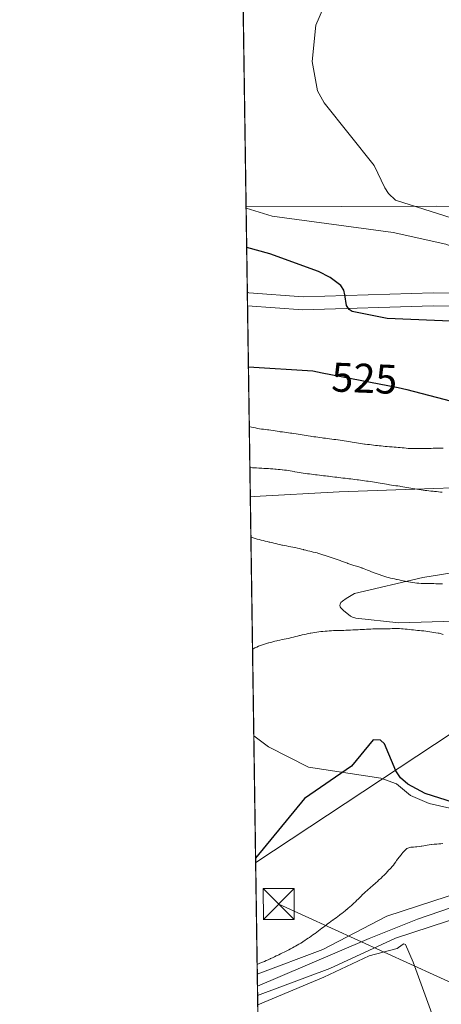
# Model space of a CAD drawing. Units: metres. Extents: x 600322 to 607196, y 4747671 to 4752401.
# Drawn here: x 600322 to 600424, y 4748360 to 4748598 of the extents above; entities that cross this region are included whole.
import ezdxf
from ezdxf.enums import TextEntityAlignment as Align

# ---------------------------------------------------------------- set-up
doc = ezdxf.new("R2010")
doc.units = ezdxf.units.M
doc.header["$MEASUREMENT"] = 0
for name, pattern in [('DGN Style 3', [119.94234, 85.67309999999999, -34.26924]), ('DGN Style 4', [137.1626331, 68.53847999999999, -34.26924, 0.08567309999999999, -34.26924]), ('DGN Style 5', [59.97117, 25.70193, -34.26924]), ('DGN Style 7', [171.3462, 77.10579, -34.26924, 25.70193, -34.26924])]:
    doc.linetypes.add(name, pattern=pattern)
for name, color, linetype, lineweight in [('Nivel 21', 7, 'Continuous', 0), ('Nivel 22', 7, 'Continuous', 0), ('Nivel 23', 7, 'Continuous', 0), ('Nivel 32', 7, 'Continuous', 0), ('Nivel 33', 7, 'Continuous', 0), ('Nivel 36', 7, 'Continuous', 0), ('Nivel 4', 7, 'Continuous', 0), ('Nivel 41', 7, 'Continuous', 0), ('Nivel 49', 7, 'Continuous', 0), ('Nivel 5', 7, 'Continuous', 0), ('Nivel 54', 7, 'Continuous', 0), ('Nivel 61', 7, 'Continuous', 0)]:
    doc.layers.add(name, color=color, linetype=linetype, lineweight=lineweight)
doc.styles.add('Style-Helvetica-Narrow-Oblique', font='txt')

# ---------------------------------------------------------------- blocks, each defined once
blk = doc.blocks.new('5TME')
at = {"layer": 'Nivel 32', "color": 7, "linetype": 'Continuous', "lineweight": 0}
for p, q in [((-3.75, 3.75), (3.75, -3.75)), ((3.719999998807907, 3.779999999329448), (-3.719999998807907, -3.779999999329448))]:
    blk.add_line(p, q, dxfattribs=at)
at = {"layer": 'Nivel 32', "color": 7, "linetype": 'Continuous', "lineweight": 0, "flags": 128}
blk.add_lwpolyline([(-3.75, -3.75), (3.75, -3.75), (3.75, 3.75), (-3.75, 3.75), (-3.719999998807907, -3.779999999329448)], dxfattribs=at)

msp = doc.modelspace()

# ---------------------------------------------------------------- linework, layer by layer
at = {"layer": 'Nivel 21', "color": 7, "linetype": 'Continuous', "lineweight": 0}
msp.add_polyline3d([(600536.8099999987, 4748503.869999999, 515.15), (600520.3200000003, 4748515.32, 514.84), (600515.3399999999, 4748518.77, 515.59), (600494.9600000009, 4748525.310000001, 517.54), (600473.3599999994, 4748529.369999999, 518.17), (600448.879999999, 4748532.109999999, 519.9), (600422.3999999985, 4748532.290000001, 522.49), (600390.9899999984, 4748531.34, 526.53), (600377.8399999999, 4748532.300000001, 527.5600000000001), (600377.4899999984, 4748532.4, 527.58)], dxfattribs=at)
at = {"layer": 'Nivel 21', "color": 7, "linetype": 'DGN Style 3', "lineweight": 0}
msp.add_polyline3d([(600531.1799999997, 4748503.73, 513.37), (600526.0500000007, 4748506.92, 515.09), (600518.4299999997, 4748512.73, 514.84), (600513.9100000001, 4748515.869999999, 515.59), (600494.1700000018, 4748522.199999999, 517.54), (600472.879999999, 4748526.199999999, 518.17), (600448.6900000013, 4748528.91, 519.9), (600422.4299999997, 4748529.09, 522.49), (600390.9200000018, 4748528.140000001, 526.53), (600377.5399999991, 4748529.119999999, 527.55)], dxfattribs=at)
at = {"layer": 'Nivel 21', "color": 7, "linetype": 'Continuous', "lineweight": 13}
for points in [[(600379.8999999985, 4748367.529999999, 494.16), (600395.7100000009, 4748373.48, 493.63), (600411.2199999988, 4748381.540000001, 493.3), (600433.2300000004, 4748388.73, 493.3), (600468.1700000018, 4748390.84, 493.31), (600486.6400000006, 4748391.119999999, 493.8), (600517.2899999991, 4748393.24, 495.11), (600537.870000001, 4748395.83, 495.46), (600567.1499999985, 4748401.59, 495.77), (600582.0599999987, 4748403.32, 495.15), (600597.7100000009, 4748405.199999999, 495.85), (600603.6700000018, 4748407.460000001, 496.66), (600609.120000001, 4748410.470000001, 496.58), (600614.7800000012, 4748414.77, 496.38), (600618.8900000006, 4748419.529999999, 496.38), (600622.6799999997, 4748426.32, 496.38), (600627.2199999988, 4748437.07, 496.38), (600633.8999999985, 4748458.18, 495.95)], [(600379.9800000004, 4748362.32, 494.21), (600397.4299999997, 4748368.890000001, 493.63), (600413.3099999987, 4748376.23, 493.3), (600434.3000000007, 4748383.08, 493.3), (600468.379999999, 4748385.140000001, 493.31), (600486.879999999, 4748385.42, 493.8), (600517.8399999999, 4748387.57, 495.11), (600538.7800000012, 4748390.199999999, 495.46), (600568.0300000012, 4748395.949999999, 495.77), (600582.7199999988, 4748397.66, 495.15), (600584.2600000016, 4748397.84, 495.22)]]:
    msp.add_polyline3d(points, dxfattribs=at)
at = {"layer": 'Nivel 22', "color": 30, "linetype": 'DGN Style 5', "lineweight": 30, "elevation": 525, "flags": 128}
msp.add_lwpolyline([(600395.5799999982, 4748512.939999999), (600414, 4748509.41), (600416.0199999996, 4748508.880000001)], dxfattribs=at)
at = {"layer": 'Nivel 23', "color": 7, "linetype": 'DGN Style 4', "lineweight": 0}
msp.add_polyline3d([(600379.9400000013, 4748364.58, 494.19), (600391.4800000004, 4748369.550000001, 550.1800000000001), (600406.9400000013, 4748376.16, 550.1800000000001), (600418.6400000006, 4748380.810000001, 550.1800000000001), (600434.25, 4748386.15, 550.1800000000001), (600471.620000001, 4748387.98, 550.1800000000001), (600490.7399999984, 4748388.52, 550.1800000000001), (600527.6600000001, 4748391.48, 550.1800000000001), (600579.1999999993, 4748400.460000001, 550.1800000000001), (600597.2100000009, 4748402.57, 550.1800000000001), (600608.1600000001, 4748406.65, 550.1800000000001), (600617.3200000003, 4748413.26, 550.1800000000001), (600621.2199999988, 4748417.77, 550.1800000000001), (600625.5700000003, 4748424.810000001, 550.1800000000001), (600631.7199999988, 4748441.699999999, 550.1800000000001), (600636.9800000004, 4748458.77, 550.1800000000001)], dxfattribs=at)
at = {"layer": 'Nivel 32', "color": 6, "linetype": 'DGN Style 7', "lineweight": 0}
msp.add_polyline3d([(600942.3900000006, 4748159.939999999, 478), (600797.0300000012, 4748211.560000001, 484), (600604.6700000018, 4748284.15, 482.5), (600385.0799999982, 4748384.470000001, 497)], dxfattribs=at)
at = {"layer": 'Nivel 33', "color": 7, "linetype": 'Continuous', "lineweight": 0, "extrusion": (-0.02090059437342977, -0.074860100202473, 0.9969749899333047), "elevation": -367512.5589048563, "flags": 128}
msp.add_lwpolyline([(-698479.707364805, 4720742.591237325), (-698560.7400985397, 4720734.228207767), (-698632.029906258, 4720651.884532146)], dxfattribs=at)
at = {"layer": 'Nivel 36', "color": 92, "linetype": 'Continuous', "lineweight": 0}
for points in [[(600568.2899999991, 4748588.49, 498.63), (600564.3500000015, 4748587.83, 498.63), (600562.9299999997, 4748587.470000001, 498.63), (600561.1400000006, 4748586.6, 498.63), (600558.3900000006, 4748584.4, 498.63), (600556.5300000012, 4748581.83, 498.67), (600555.2399999984, 4748579.130000001, 498.79), (600554.4800000004, 4748576.16, 498.98), (600554.1999999993, 4748573.220000001, 499.62), (600554.1499999985, 4748571.960000001, 500.09), (600554.1600000001, 4748571.109999999, 500.69), (600556.7300000004, 4748560.279999999, 500.79), (600556.4600000009, 4748559.359999999, 500.81), (600556.0199999996, 4748558.449999999, 500.83), (600554.7399999984, 4748556.68, 500.93), (600552.8299999982, 4748554.73, 501.14), (600550.6600000001, 4748553.15, 501.42), (600548.3999999985, 4748552.210000001, 501.7), (600545.7899999991, 4748551.810000001, 502.01), (600509.5500000007, 4748551.02, 506.21), (600423.1499999985, 4748553.23, 514.11), (600377.1900000013, 4748553.07, 520.24)], [(600378.2100000009, 4748482.9, 512.25), (600379.1499999985, 4748483.01, 512.32), (600399.6700000018, 4748484.18, 514.14), (600450.0899999999, 4748485.939999999, 517.65)], [(600449.0599999987, 4748453.550000001, 507.18), (600414.1000000015, 4748452.48, 505.65), (600403.75, 4748453.609999999, 506.46), (600402.9200000018, 4748453.82, 506.99), (600402.4299999997, 4748454.119999999, 507.23), (600400.7699999996, 4748455.449999999, 507.39), (600400.120000001, 4748456.119999999, 507.46), (600399.9499999993, 4748456.35, 507.54), (600399.8299999982, 4748456.68, 507.73), (600399.8999999985, 4748457.01, 508), (600400.120000001, 4748457.35, 508.32), (600400.4600000009, 4748457.68, 508.65), (600401.3500000015, 4748458.34, 509.2), (600403.4299999997, 4748459.540000001, 509.48), (600419.9600000009, 4748463.41, 510.75), (600433.5, 4748465.57, 512.45)], [(600429.7100000009, 4748406.9, 499.55), (600421.4699999988, 4748408.75, 499.55), (600416.9299999997, 4748410.710000001, 499.55), (600413.5399999991, 4748413.529999999, 499.55), (600409.7600000016, 4748414.92, 499.66), (600392.2399999984, 4748417.560000001, 501.46), (600382.6000000015, 4748422.51, 503.27), (600379.0599999987, 4748425.140000001, 503.69)], [(600509.2800000012, 4748041.220000001, 476.81), (600471.6700000018, 4748179.92, 482.66), (600447.3299999982, 4748270.199999999, 483.73), (600423.1000000015, 4748355.310000001, 490.29), (600417.6000000015, 4748370.42, 491.46), (600415.7100000009, 4748374.710000001, 492.49), (600415.370000001, 4748374.85, 492.47), (600414.9600000009, 4748374.640000001, 492.3), (600413.6900000013, 4748373.710000001, 491.88), (600406.9100000001, 4748371.93, 492.13), (600395.9800000004, 4748366.800000001, 492.8), (600380.0100000016, 4748360.1, 492.9)]]:
    msp.add_polyline3d(points, dxfattribs=at)
at = {"layer": 'Nivel 4', "color": 30, "linetype": 'Continuous', "lineweight": 30, "flags": 128}
for points, elevation in [([(600428.4899999984, 4748525.359999999), (600411.2899999991, 4748526.060000001), (600402.8099999987, 4748527.77), (600402.120000001, 4748528.199999999), (600401.4600000009, 4748529.199999999), (600401.0700000003, 4748531.800000001), (600400.7899999991, 4748532.890000001), (600400.1000000015, 4748534.029999999), (600397.5399999991, 4748535.970000001), (600394.6999999993, 4748537.449999999), (600382.9200000018, 4748541.710000001), (600377.3299999982, 4748543.210000001)], 525), ([(600377.75, 4748514.359999999), (600393.3500000015, 4748513.369999999), (600395.5799999982, 4748512.939999999)], 525), ([(600416.0199999996, 4748508.880000001), (600433.9499999993, 4748504.18)], 525), ([(600471.6700000018, 4748415.810000001), (600454.879999999, 4748419.16), (600448.9400000013, 4748417.720000001), (600433.6999999993, 4748409.560000001), (600430.6900000013, 4748409.01), (600427.3500000015, 4748409.02), (600420.5300000012, 4748411.17), (600416.3000000007, 4748413.43), (600414.5599999987, 4748414.99), (600413.370000001, 4748416.689999999), (600410.6400000006, 4748423.199999999), (600409.7100000009, 4748424.07), (600407.9200000018, 4748424.189999999), (600402.6499999985, 4748417.810000001), (600391.3000000007, 4748409.98), (600379.4899999984, 4748395.560000001)], 500)]:
    msp.add_lwpolyline(points, dxfattribs=dict(at, elevation=elevation))
at = {"layer": 'Nivel 49', "color": 7, "linetype": 'Continuous', "lineweight": 0, "extrusion": (0.002109653347478219, -0.1442898369691785, 0.9895332194070907), "elevation": -683385.5955719448, "flags": 128}
msp.add_lwpolyline([(669733.9252413996, 4690081.460354716), (669733.9252413996, 4689551.26484634)], dxfattribs=at)
at = {"layer": 'Nivel 49', "color": 7, "linetype": 'Continuous', "lineweight": 0, "extrusion": (-0.0001473201544739809, 0.009594225060118007, 0.9999539635114548), "elevation": 45962.5959419744, "flags": 128}
msp.add_lwpolyline([(600379.9662873894, 4748145.090909863), (600380.0462947525, 4748139.880670058)], dxfattribs=at)
at = {"layer": 'Nivel 49', "color": 7, "linetype": 'Continuous', "lineweight": 0, "extrusion": (0.0004476902017844681, -0.03064032440122153, 0.9995303747731087), "elevation": -144728.5997184267, "flags": 128}
msp.add_lwpolyline([(669687.5066487826, 4736873.79634355), (669687.5066487826, 4736421.825872613)], dxfattribs=at)
at = {"layer": 'Nivel 5', "color": 30, "linetype": 'Continuous', "lineweight": 0, "flags": 128}
for points, elevation in [([(600427.0599999987, 4748550.310000001), (600413.2800000012, 4748554.689999999), (600411.6600000001, 4748556.26), (600410.7199999988, 4748557.699999999), (600408.1900000013, 4748563.07), (600396.0300000012, 4748578.210000001), (600394.4600000009, 4748581.130000001), (600393.1400000006, 4748588.210000001), (600394.0199999996, 4748597.01), (600395.870000001, 4748601.279999999)], 515), ([(600500.4400000013, 4748515.07), (600500.1999999993, 4748516.310000001), (600499.1999999993, 4748518.119999999), (600495.5, 4748520.390000001), (600491.2899999991, 4748521.810000001), (600456.8299999982, 4748528.48), (600448.7699999996, 4748535.040000001), (600425.4499999993, 4748544.040000001), (600412.7699999996, 4748546.869999999), (600383.5199999996, 4748550.800000001), (600377.1900000013, 4748552.76)], 520), ([(600377.9600000009, 4748499.91), (600378.4800000004, 4748499.810000001), (600378.9699999988, 4748499.699999999), (600379.4600000009, 4748499.6), (600379.9499999993, 4748499.5), (600380.3900000006, 4748499.42), (600380.879999999, 4748499.34), (600381.379999999, 4748499.279999999), (600381.879999999, 4748499.220000001), (600382.370000001, 4748499.16), (600382.7100000009, 4748499.109999999), (600383.1999999993, 4748499.029999999), (600383.6999999993, 4748498.960000001), (600384.1900000013, 4748498.880000001), (600384.6900000013, 4748498.800000001), (600385.1799999997, 4748498.73), (600385.4499999993, 4748498.689999999), (600385.9499999993, 4748498.619999999), (600386.4400000013, 4748498.550000001), (600386.9400000013, 4748498.48), (600387.4299999997, 4748498.42), (600387.9299999997, 4748498.35), (600388.2699999996, 4748498.300000001), (600388.7600000016, 4748498.220000001), (600389.2600000016, 4748498.140000001), (600389.75, 4748498.060000001), (600390.2399999984, 4748497.98), (600390.7399999984, 4748497.9), (600390.75, 4748497.9), (600391.2399999984, 4748497.82), (600391.7399999984, 4748497.75), (600392.2300000004, 4748497.67), (600392.7300000004, 4748497.6), (600393.0700000003, 4748497.550000001), (600393.5700000003, 4748497.48), (600394.0599999987, 4748497.41), (600394.5599999987, 4748497.34), (600395.0500000007, 4748497.27), (600395.5500000007, 4748497.199999999), (600395.8900000006, 4748497.16), (600396.3900000006, 4748497.09), (600396.879999999, 4748497.029999999), (600397.379999999, 4748496.970000001), (600397.879999999, 4748496.9), (600398.370000001, 4748496.84), (600398.870000001, 4748496.779999999), (600399.3599999994, 4748496.710000001), (600399.4600000009, 4748496.699999999), (600399.9600000009, 4748496.619999999), (600400.4499999993, 4748496.540000001), (600400.9400000013, 4748496.460000001), (600401.4400000013, 4748496.369999999), (600401.9299999997, 4748496.290000001), (600402.4200000018, 4748496.210000001), (600402.8599999994, 4748496.140000001), (600403.3599999994, 4748496.060000001), (600403.8500000015, 4748495.99), (600404.3399999999, 4748495.92), (600404.8399999999, 4748495.85), (600405.3399999999, 4748495.779999999), (600405.8299999982, 4748495.710000001), (600406.0199999996, 4748495.689999999), (600406.5199999996, 4748495.619999999), (600407.0100000016, 4748495.560000001), (600407.5100000016, 4748495.5), (600408, 4748495.439999999), (600408.5, 4748495.380000001), (600409, 4748495.32), (600409.3399999999, 4748495.290000001), (600409.8399999999, 4748495.24), (600410.3399999999, 4748495.18), (600410.8299999982, 4748495.140000001), (600411.3299999982, 4748495.09), (600411.8299999982, 4748495.040000001), (600412.3299999982, 4748495), (600412.4899999984, 4748494.99), (600412.9899999984, 4748494.949999999), (600413.4899999984, 4748494.91), (600413.9899999984, 4748494.869999999), (600414.4800000004, 4748494.83), (600414.8900000006, 4748494.800000001), (600415.3900000006, 4748494.75), (600415.8900000006, 4748494.710000001), (600416.379999999, 4748494.66), (600416.870000001, 4748494.630000001), (600417.370000001, 4748494.609999999), (600417.870000001, 4748494.609999999), (600418.370000001, 4748494.609999999), (600418.6799999997, 4748494.619999999), (600419.1799999997, 4748494.619999999), (600419.6799999997, 4748494.630000001), (600420.1799999997, 4748494.640000001), (600420.6799999997, 4748494.640000001), (600420.9100000001, 4748494.65), (600421.4100000001, 4748494.66), (600421.9100000001, 4748494.66), (600422.4100000001, 4748494.67), (600422.9100000001, 4748494.68), (600423.3099999987, 4748494.689999999), (600423.8099999987, 4748494.699999999), (600424.3099999987, 4748494.720000001)], 520), ([(600424.3099999987, 4748494.720000001), (600424.8099999987, 4748494.74)], 520), ([(600378.1099999994, 4748490.01), (600378.2399999984, 4748490), (600378.7399999984, 4748489.970000001), (600379.2399999984, 4748489.949999999), (600379.7399999984, 4748489.92), (600380.2399999984, 4748489.890000001), (600380.4800000004, 4748489.880000001), (600380.9800000004, 4748489.85), (600381.4800000004, 4748489.82), (600381.9800000004, 4748489.790000001), (600382.4800000004, 4748489.76), (600382.620000001, 4748489.75), (600383.120000001, 4748489.720000001), (600383.620000001, 4748489.68), (600384.120000001, 4748489.65), (600384.4400000013, 4748489.630000001), (600384.9400000013, 4748489.58), (600385.4400000013, 4748489.529999999), (600385.9299999997, 4748489.470000001), (600385.9600000009, 4748489.470000001), (600386.4600000009, 4748489.41), (600386.9499999993, 4748489.35), (600387.3599999994, 4748489.290000001), (600387.8500000015, 4748489.210000001), (600388.3500000015, 4748489.130000001), (600388.8399999999, 4748489.040000001), (600389.0100000016, 4748489.02), (600389.5, 4748488.939999999), (600390, 4748488.85), (600390.4899999984, 4748488.77), (600390.9800000004, 4748488.689999999), (600391.4800000004, 4748488.609999999), (600391.5, 4748488.609999999), (600392, 4748488.529999999), (600392.4899999984, 4748488.460000001), (600392.9899999984, 4748488.4), (600393.4800000004, 4748488.34), (600393.9800000004, 4748488.279999999), (600394.3999999985, 4748488.23), (600394.8999999985, 4748488.17), (600395.3900000006, 4748488.109999999), (600395.8900000006, 4748488.050000001), (600396.3900000006, 4748487.99), (600396.879999999, 4748487.93), (600397.129999999, 4748487.9), (600397.629999999, 4748487.84), (600398.120000001, 4748487.779999999), (600398.620000001, 4748487.73), (600399.120000001, 4748487.68), (600400.120000001, 4748487.560000001), (600400.6099999994, 4748487.49), (600401.1099999994, 4748487.43), (600401.6000000015, 4748487.359999999), (600402.0199999996, 4748487.310000001), (600402.5199999996, 4748487.25), (600403.0199999996, 4748487.199999999), (600403.5100000016, 4748487.140000001), (600404.0100000016, 4748487.08), (600404.3399999999, 4748487.040000001), (600404.8399999999, 4748486.970000001), (600405.3299999982, 4748486.9), (600405.8200000003, 4748486.82), (600406.3200000003, 4748486.75), (600406.7399999984, 4748486.689999999), (600407.2399999984, 4748486.609999999), (600407.7300000004, 4748486.540000001), (600408.2199999988, 4748486.470000001), (600408.7199999988, 4748486.390000001), (600409.1400000006, 4748486.33), (600409.629999999, 4748486.25), (600410.129999999, 4748486.16), (600410.620000001, 4748486.08), (600411.1099999994, 4748485.99), (600411.6000000015, 4748485.9), (600411.879999999, 4748485.859999999), (600412.379999999, 4748485.779999999), (600412.870000001, 4748485.710000001), (600413.3599999994, 4748485.630000001), (600413.8599999994, 4748485.560000001), (600414.3500000015, 4748485.48), (600414.6099999994, 4748485.439999999), (600415.1000000015, 4748485.359999999), (600415.6000000015, 4748485.27), (600416.0899999999, 4748485.189999999), (600416.5799999982, 4748485.109999999), (600417.0100000016, 4748485.040000001), (600417.5, 4748484.960000001), (600418, 4748484.869999999), (600418.4899999984, 4748484.790000001), (600418.9800000004, 4748484.710000001), (600419, 4748484.710000001), (600419.4899999984, 4748484.630000001), (600419.9899999984, 4748484.550000001), (600420.4800000004, 4748484.48), (600420.8999999985, 4748484.43), (600421.3999999985, 4748484.380000001), (600421.8999999985, 4748484.33), (600422.3999999985, 4748484.290000001), (600422.7100000009, 4748484.26), (600423.2100000009, 4748484.199999999), (600423.6999999993, 4748484.15)], 515), ([(600423.6999999993, 4748484.15), (600424.1999999993, 4748484.1), (600424.6099999994, 4748484.060000001)], 515), ([(600378.3500000015, 4748473.17), (600378.6499999985, 4748473.08), (600379.129999999, 4748472.93), (600379.6099999994, 4748472.779999999), (600379.870000001, 4748472.720000001), (600380.3599999994, 4748472.6), (600380.8399999999, 4748472.48), (600381.3299999982, 4748472.359999999), (600381.8099999987, 4748472.25), (600382.3000000007, 4748472.130000001), (600382.7899999991, 4748472.01), (600382.9400000013, 4748471.98), (600383.4299999997, 4748471.859999999), (600383.9100000001, 4748471.74), (600384.3999999985, 4748471.630000001), (600384.879999999, 4748471.51), (600385.370000001, 4748471.4), (600385.8599999994, 4748471.279999999), (600386.0100000016, 4748471.25), (600386.5, 4748471.140000001), (600386.9899999984, 4748471.050000001), (600387.4800000004, 4748470.960000001), (600387.9800000004, 4748470.880000001), (600388.4699999988, 4748470.790000001), (600388.9600000009, 4748470.689999999), (600389.0899999999, 4748470.66), (600389.5799999982, 4748470.540000001), (600390.0599999987, 4748470.43), (600390.5500000007, 4748470.310000001), (600391.0300000012, 4748470.189999999), (600391.1600000001, 4748470.16), (600391.6400000006, 4748470.029999999), (600392.129999999, 4748469.91), (600392.6099999994, 4748469.779999999), (600392.8900000006, 4748469.710000001), (600393.379999999, 4748469.59), (600393.8599999994, 4748469.470000001), (600394.3500000015, 4748469.359999999), (600394.5399999991, 4748469.310000001), (600395.0199999996, 4748469.17), (600395.5, 4748469.02), (600395.9800000004, 4748468.869999999), (600396.0700000003, 4748468.84), (600396.5399999991, 4748468.68), (600397.0199999996, 4748468.51), (600397.4899999984, 4748468.35), (600397.5199999996, 4748468.34), (600398, 4748468.189999999), (600398.4800000004, 4748468.040000001), (600398.9499999993, 4748467.880000001), (600398.9600000009, 4748467.880000001), (600399.4299999997, 4748467.699999999), (600399.8999999985, 4748467.52), (600400.2800000012, 4748467.380000001), (600400.75, 4748467.199999999), (600401.2199999988, 4748467.029999999), (600401.6900000013, 4748466.859999999), (600401.8099999987, 4748466.82), (600402.2800000012, 4748466.66), (600402.7600000016, 4748466.51), (600403.2399999984, 4748466.359999999), (600404.1999999993, 4748466.060000001), (600404.6700000018, 4748465.9), (600405.1400000006, 4748465.74), (600405.2399999984, 4748465.710000001), (600405.7100000009, 4748465.529999999), (600406.1700000018, 4748465.35), (600406.5700000003, 4748465.199999999), (600407.0399999991, 4748465.02), (600407.5, 4748464.84), (600407.9699999988, 4748464.66), (600408.1799999997, 4748464.59), (600408.6499999985, 4748464.42), (600409.120000001, 4748464.25), (600409.6000000015, 4748464.09), (600409.7899999991, 4748464.029999999), (600410.2600000016, 4748463.859999999), (600410.7399999984, 4748463.699999999), (600411.2100000009, 4748463.550000001), (600411.6099999994, 4748463.43), (600412.0899999999, 4748463.300000001), (600412.5799999982, 4748463.18), (600413.0700000003, 4748463.07), (600413.5599999987, 4748462.960000001), (600413.6799999997, 4748462.939999999), (600414.1700000018, 4748462.83), (600414.6600000001, 4748462.73), (600415.1499999985, 4748462.630000001), (600415.6400000006, 4748462.529999999), (600416, 4748462.460000001), (600416.4899999984, 4748462.359999999), (600416.9800000004, 4748462.27), (600417.4800000004, 4748462.189999999), (600417.9699999988, 4748462.130000001), (600417.9899999984, 4748462.130000001), (600418.4899999984, 4748462.08), (600418.9899999984, 4748462.050000001), (600419.4899999984, 4748462.02), (600419.9899999984, 4748462), (600420.4899999984, 4748461.99), (600420.5500000007, 4748461.99)], 510), ([(600420.5500000007, 4748461.99), (600421.0500000007, 4748461.98), (600421.5500000007, 4748461.960000001), (600422.0500000007, 4748461.949999999), (600422.5500000007, 4748461.939999999), (600423.0500000007, 4748461.93), (600423.5500000007, 4748461.93), (600423.6999999993, 4748461.93), (600424.1999999993, 4748461.93), (600424.6999999993, 4748461.93)], 510), ([(600378.75, 4748446.119999999), (600378.870000001, 4748446.18), (600379.3299999982, 4748446.390000001), (600379.7699999996, 4748446.6), (600380.2199999988, 4748446.800000001), (600380.6799999997, 4748447), (600381.1499999985, 4748447.18), (600381.1600000001, 4748447.18), (600381.6400000006, 4748447.33), (600382.120000001, 4748447.470000001), (600382.6000000015, 4748447.6), (600382.6700000018, 4748447.619999999), (600383.1499999985, 4748447.75), (600383.6400000006, 4748447.869999999), (600384.120000001, 4748448), (600384.6099999994, 4748448.119999999), (600384.8900000006, 4748448.189999999), (600385.379999999, 4748448.300000001), (600385.870000001, 4748448.4), (600386.3599999994, 4748448.5), (600386.8500000015, 4748448.6), (600387.3399999999, 4748448.699999999), (600387.6999999993, 4748448.790000001), (600388.1900000013, 4748448.9), (600388.6700000018, 4748449.02), (600389.1600000001, 4748449.15), (600389.6400000006, 4748449.27), (600390.129999999, 4748449.390000001), (600390.25, 4748449.42), (600390.7399999984, 4748449.529999999), (600391.2199999988, 4748449.65), (600391.7100000009, 4748449.76), (600392.1999999993, 4748449.859999999), (600392.6900000013, 4748449.960000001), (600392.8099999987, 4748449.99), (600393.3000000007, 4748450.08), (600393.8000000007, 4748450.16), (600394.2899999991, 4748450.220000001), (600394.7899999991, 4748450.279999999), (600395.2800000012, 4748450.34), (600395.7800000012, 4748450.390000001), (600396.2800000012, 4748450.439999999), (600396.7699999996, 4748450.48), (600397.2699999996, 4748450.52), (600397.3399999999, 4748450.529999999), (600397.8399999999, 4748450.560000001), (600398.3399999999, 4748450.59), (600398.8399999999, 4748450.619999999), (600399.3200000003, 4748450.640000001), (600399.8200000003, 4748450.65), (600400.3200000003, 4748450.65), (600400.8200000003, 4748450.65), (600401.3200000003, 4748450.66), (600401.4600000009, 4748450.67), (600401.9600000009, 4748450.689999999), (600402.4600000009, 4748450.720000001), (600402.9600000009, 4748450.74), (600403.4600000009, 4748450.77), (600403.7800000012, 4748450.790000001), (600404.2800000012, 4748450.810000001), (600404.7800000012, 4748450.84), (600405.2800000012, 4748450.859999999), (600405.7800000012, 4748450.890000001), (600406.2800000012, 4748450.91), (600406.3399999999, 4748450.92), (600406.8399999999, 4748450.939999999), (600407.3399999999, 4748450.970000001), (600407.8399999999, 4748451), (600408.3399999999, 4748451.02), (600408.6499999985, 4748451.040000001), (600409.1499999985, 4748451.050000001), (600409.6499999985, 4748451.040000001), (600410.1499999985, 4748451.029999999), (600410.5500000007, 4748451.029999999), (600411.0500000007, 4748451.029999999), (600411.5500000007, 4748451.040000001), (600412.0500000007, 4748451.050000001), (600412.5500000007, 4748451.060000001), (600412.7699999996, 4748451.060000001), (600413.2699999996, 4748451.060000001), (600413.7699999996, 4748451.060000001), (600414.2699999996, 4748451.060000001), (600414.7699999996, 4748451.040000001), (600415.1700000018, 4748451.01), (600415.6700000018, 4748450.960000001), (600416.1600000001, 4748450.9), (600416.6600000001, 4748450.85), (600417.1499999985, 4748450.800000001), (600417.6499999985, 4748450.75), (600418.1400000006, 4748450.699999999), (600418.6400000006, 4748450.65), (600419.1400000006, 4748450.6), (600419.6400000006, 4748450.560000001), (600420.1400000006, 4748450.51), (600420.6400000006, 4748450.449999999), (600421.129999999, 4748450.390000001), (600421.629999999, 4748450.32), (600422.120000001, 4748450.25), (600422.620000001, 4748450.17), (600423.1099999994, 4748450.08), (600423.6000000015, 4748449.98)], 505), ([(600423.6000000015, 4748449.98), (600423.879999999, 4748449.93), (600424.370000001, 4748449.810000001), (600424.8500000015, 4748449.67)], 505), ([(600414.1799999997, 4748395.779999999), (600414.2800000012, 4748395.92), (600414.5799999982, 4748396.32), (600414.8900000006, 4748396.710000001), (600414.9800000004, 4748396.82), (600415.3099999987, 4748397.189999999), (600416.0599999987, 4748397.859999999), (600416.0899999999, 4748397.880000001), (600416.5599999987, 4748398.08), (600417.0399999991, 4748398.189999999), (600417.1700000018, 4748398.210000001), (600417.6700000018, 4748398.25), (600418.1700000018, 4748398.279999999), (600418.5, 4748398.310000001), (600419, 4748398.359999999), (600419.4899999984, 4748398.43), (600419.6900000013, 4748398.460000001), (600420.1799999997, 4748398.540000001), (600420.6799999997, 4748398.619999999), (600421, 4748398.68), (600421.4899999984, 4748398.76), (600421.9899999984, 4748398.84), (600422.1400000006, 4748398.859999999), (600422.6400000006, 4748398.91), (600423.129999999, 4748398.949999999), (600423.2899999991, 4748398.970000001), (600423.7899999991, 4748399.01), (600424.2800000012, 4748399.060000001), (600424.7699999996, 4748399.1)], 495), ([(600379.8599999994, 4748369.890000001), (600380.0199999996, 4748369.949999999), (600380.4899999984, 4748370.140000001), (600380.9499999993, 4748370.33), (600381.1499999985, 4748370.41), (600381.6099999994, 4748370.6), (600382.0700000003, 4748370.800000001), (600382.5199999996, 4748371.01), (600382.9800000004, 4748371.220000001), (600383.120000001, 4748371.279999999), (600383.5700000003, 4748371.49), (600384.0300000012, 4748371.699999999), (600384.4800000004, 4748371.91), (600384.9299999997, 4748372.119999999), (600385.0899999999, 4748372.199999999), (600385.5399999991, 4748372.42), (600385.9899999984, 4748372.640000001), (600386.4299999997, 4748372.859999999), (600386.879999999, 4748373.08), (600387.0500000007, 4748373.17), (600387.4899999984, 4748373.4), (600387.9400000013, 4748373.630000001), (600388.379999999, 4748373.859999999), (600388.8200000003, 4748374.1), (600389.1000000015, 4748374.26), (600389.5300000012, 4748374.5), (600389.9600000009, 4748374.76), (600390.3900000006, 4748375.02), (600390.8200000003, 4748375.279999999), (600390.9800000004, 4748375.390000001), (600391.3999999985, 4748375.66), (600391.8099999987, 4748375.939999999), (600392.2199999988, 4748376.23), (600392.4899999984, 4748376.41), (600392.8999999985, 4748376.689999999), (600393.3099999987, 4748376.98), (600393.7199999988, 4748377.27), (600393.870000001, 4748377.380000001), (600394.2699999996, 4748377.68), (600394.6600000001, 4748377.99), (600395.0599999987, 4748378.290000001), (600395.0899999999, 4748378.310000001), (600395.4899999984, 4748378.609999999), (600395.8900000006, 4748378.9), (600396.2899999991, 4748379.199999999), (600396.5100000016, 4748379.359999999), (600396.9100000001, 4748379.66), (600397.3099999987, 4748379.949999999), (600397.7100000009, 4748380.25), (600398.1099999994, 4748380.550000001), (600398.1400000006, 4748380.57), (600398.5399999991, 4748380.869999999), (600398.9400000013, 4748381.16), (600399.3399999999, 4748381.460000001), (600399.7399999984, 4748381.77), (600399.9299999997, 4748381.91), (600400.3200000003, 4748382.210000001), (600400.7199999988, 4748382.52), (600401.1099999994, 4748382.83), (600401.5, 4748383.140000001), (600401.5199999996, 4748383.16), (600401.8999999985, 4748383.48), (600402.2800000012, 4748383.800000001), (600402.6600000001, 4748384.130000001), (600402.8999999985, 4748384.35), (600403.2699999996, 4748384.68), (600403.629999999, 4748385.029999999), (600404, 4748385.369999999), (600404.3200000003, 4748385.68), (600404.6700000018, 4748386.029999999), (600405.0199999996, 4748386.390000001), (600405.370000001, 4748386.75), (600405.6900000013, 4748387.050000001), (600406.0599999987, 4748387.380000001), (600406.4299999997, 4748387.710000001), (600406.8099999987, 4748388.050000001), (600406.9899999984, 4748388.210000001), (600407.3599999994, 4748388.540000001), (600407.7300000004, 4748388.869999999), (600408.1099999994, 4748389.210000001), (600408.1999999993, 4748389.290000001), (600408.5700000003, 4748389.619999999), (600408.9400000013, 4748389.949999999), (600409.3200000003, 4748390.279999999), (600409.4600000009, 4748390.41), (600409.8299999982, 4748390.74), (600410.1900000013, 4748391.09), (600410.5399999991, 4748391.439999999), (600410.7100000009, 4748391.609999999), (600411.0500000007, 4748391.970000001), (600411.3900000006, 4748392.34), (600411.7300000004, 4748392.699999999), (600411.8399999999, 4748392.82), (600412.1799999997, 4748393.18), (600412.5199999996, 4748393.550000001), (600412.8099999987, 4748393.9), (600413.1000000015, 4748394.300000001), (600413.3999999985, 4748394.699999999), (600413.5899999999, 4748394.970000001), (600413.879999999, 4748395.369999999), (600414.1799999997, 4748395.779999999)], 495)]:
    msp.add_lwpolyline(points, dxfattribs=dict(at, elevation=elevation))
at = {"layer": 'Nivel 54', "color": 9, "linetype": 'Continuous', "lineweight": 0}
msp.add_polyline3d([(600567.1499999985, 4748401.59, 495.77), (600537.870000001, 4748395.83, 495.46), (600517.2899999991, 4748393.24, 495.11), (600486.6400000006, 4748391.119999999, 493.8), (600468.1700000018, 4748390.84, 493.31), (600433.2300000004, 4748388.73, 493.3), (600411.2199999988, 4748381.540000001, 493.3), (600395.7100000009, 4748373.48, 493.63), (600379.8999999985, 4748367.529999999, 494.16), (600379.9800000004, 4748362.32, 494.21), (600397.4299999997, 4748368.890000001, 493.63), (600413.3099999987, 4748376.23, 493.3), (600434.3000000007, 4748383.08, 493.3), (600468.379999999, 4748385.140000001, 493.31), (600486.879999999, 4748385.42, 493.8), (600517.8399999999, 4748387.57, 495.11), (600538.7800000012, 4748390.199999999, 495.46), (600568.0300000012, 4748395.949999999, 495.77)], dxfattribs=at)
at = {"layer": 'Nivel 61', "color": 7, "linetype": 'Continuous', "lineweight": 0}
msp.add_polyline3d([(603793.1499999985, 4747721.890000001, 0), (600390.0700000003, 4747671.34, 0), (600356.2600000016, 4749984.779999999, 0), (600322.4299999997, 4752298.210000001, 0), (603723.25, 4752348.74, 0), (607124.0599999987, 4752400.99, 624.37), (607160.1600000001, 4750087.540000001, 512), (607196.2300000004, 4747774.09, 509)], close=True, dxfattribs=at)

# ---------------------------------------------------------------- block references
at = {"layer": 'Nivel 32', "color": 7, "linetype": 'Continuous', "lineweight": 0}
msp.add_blockref('5TME', (600385.0799999982, 4748384.470000001, 497), dxfattribs=at)

# ---------------------------------------------------------------- texts
at = {"layer": 'Nivel 41', "color": 7, "linetype": 'Continuous', "lineweight": 0, "style": 'Style-Helvetica-Narrow-Oblique'}
msp.add_text('525', height=6.9999, rotation=357.669616443269, dxfattribs=at).set_placement((600405.7917427085, 4748511.611516213, 525), align=Align.MIDDLE_CENTER)

doc.saveas('drawing.dxf')
